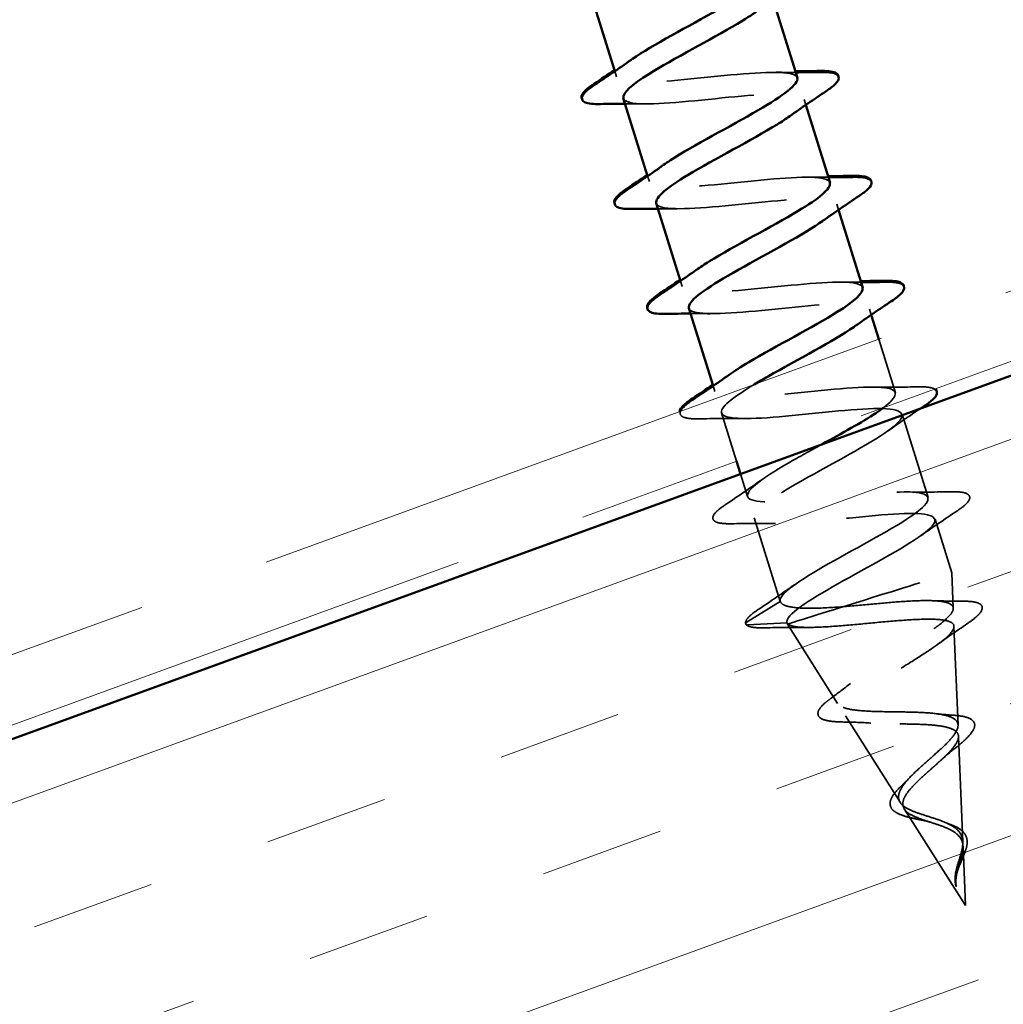
# Model space of a CAD drawing. Units: inches. Extents: x 0.9 to 50.1, y 0.6 to 32.1.
# Drawn here: x 17.4 to 18.2, y 20.6 to 21.3 of the extents above; entities that cross this region are included whole.
import ezdxf

# ---------------------------------------------------------------- set-up
doc = ezdxf.new("R2010")
doc.units = ezdxf.units.IN
doc.header["$LTSCALE"] = 3
doc.header["$MEASUREMENT"] = 0
doc.linetypes.add('DASHED', pattern=[0.2067, 0.1654, -0.0413])
doc.linetypes.add('DOUBLE_DASH_CHAIN', pattern=[1.2403, 0.6614, -0.0827, 0.1654, -0.0827, 0.1654, -0.0827])
for name, color, linetype, lineweight in [('Hatch (ANSI)', 7, 'Continuous', 18), ('Hidden (ANSI)', 7, 'DASHED', 35), ('Visible (ANSI)', 7, 'Continuous', 50)]:
    doc.layers.add(name, color=color, linetype=linetype, lineweight=lineweight)

msp = doc.modelspace()

# ---------------------------------------------------------------- hatches: boundary and pattern name
at = {"layer": 'Hatch (ANSI)', "true_color": 0x804000}
h = msp.add_hatch(dxfattribs=at)
h.set_pattern_fill('INSUL', color=36, scale=0.75, angle=20, style=0)
h.paths.add_polyline_path([(3.908049, 15.305068), (18.913344, 20.766548), (18.742334, 21.236394), (3.908049, 15.837156)])

# ---------------------------------------------------------------- linework, layer by layer
at = {"layer": 'Hidden (ANSI)', "ltscale": 0.002685}
for p, q in [((17.877358, 21.260276), (17.878665, 21.256089)), ((17.902079, 21.181043), (17.903386, 21.176856)), ((17.9268, 21.10181), (17.928107, 21.097623)), ((17.951521, 21.022577), (17.952828, 21.01839))]:
    msp.add_line(p, q, dxfattribs=at)
at = {"layer": 'Hidden (ANSI)', "ltscale": 0.002686}
for p, q in [((18.020188, 21.238964), (18.021495, 21.234776)), ((18.044909, 21.159731), (18.046216, 21.155543)), ((18.06963, 21.080498), (18.070937, 21.07631))]:
    msp.add_line(p, q, dxfattribs=at)
at = {"layer": 'Hidden (ANSI)', "ltscale": 0.026814}
msp.add_line((18.076662, 21.057961), (18.089288, 21.017494), dxfattribs=at)
at = {"layer": 'Hidden (ANSI)', "ltscale": 0.024172}
msp.add_line((17.957891, 21.002162), (17.969278, 20.965667), dxfattribs=at)
at = {"layer": 'Hidden (ANSI)', "ltscale": 0.041803}
for p, q in [((18.094352, 21.001265), (18.114009, 20.938261)), ((17.982612, 20.922929), (18.00227, 20.859924))]:
    msp.add_line(p, q, dxfattribs=at)
at = {"layer": 'Hidden (ANSI)', "ltscale": 0.011175}
msp.add_line((17.972259, 20.95611), (17.977549, 20.939157), dxfattribs=at)
at = {"layer": 'Hidden (ANSI)', "ltscale": 0.026883}
msp.add_line((18.119073, 20.922032), (18.131731, 20.881461), dxfattribs=at)
at = {"layer": 'Hidden (ANSI)', "ltscale": 0.016872}
msp.add_line((18.132828, 20.854752), (18.131731, 20.881461), dxfattribs=at)
at = {"layer": 'Hidden (ANSI)', "ltscale": 0.019076}
for p, q in [((18.00227, 20.859924), (17.976591, 20.844023)), ((17.977168, 20.842174), (18.007333, 20.843696))]:
    msp.add_line(p, q, dxfattribs=at)
at = {"layer": 'Hidden (ANSI)', "ltscale": 0.000534899}
msp.add_line((18.007333, 20.843696), (18.007631, 20.842741), dxfattribs=at)
at = {"layer": 'Hidden (ANSI)', "ltscale": 0.044911}
msp.add_line((18.045517, 20.782819), (18.007631, 20.842741), dxfattribs=at)
at = {"layer": 'Hidden (ANSI)', "ltscale": 0.047259}
msp.add_line((18.136454, 20.7665), (18.133392, 20.84103), dxfattribs=at)
at = {"layer": 'Hidden (ANSI)', "ltscale": 0.048902}
msp.add_line((18.09272, 20.708163), (18.051474, 20.773398), dxfattribs=at)
at = {"layer": 'Hidden (ANSI)', "ltscale": 0.050544}
msp.add_line((18.14008, 20.678248), (18.136806, 20.757947), dxfattribs=at)
at = {"layer": 'Hidden (ANSI)', "ltscale": 0.054723}
msp.add_line((18.142057, 20.63013), (18.095912, 20.703114), dxfattribs=at)
at = {"layer": 'Hidden (ANSI)', "ltscale": 0.028326}
msp.add_line((18.142057, 20.63013), (18.140219, 20.674864), dxfattribs=at)
at = {"layer": 'Hidden (ANSI)', "ltscale": 0.001575}
msp.add_arc((17.977118, 20.843173), 0.001, 121.767878, 272.888393, dxfattribs=at)
at = {"layer": 'Hidden (ANSI)', "ltscale": 0.211489}
msp.add_ellipse((18.069681, 20.862101), major_axis=(0.06205, 0.01936), ratio=0.0000193, start_param=3.0575882, end_param=8.18473, dxfattribs=at)
at = {"layer": 'Hidden (ANSI)', "ltscale": 0.159863}
msp.add_open_spline([(18.015072, 21.255176), (18.014923, 21.255762), (18.014571, 21.256284), (18.014004, 21.256739), (18.008894, 21.260843), (17.986579, 21.259579), (17.959911, 21.256957), (17.933243, 21.254334), (17.904029, 21.250917), (17.889404, 21.252051), (17.875173, 21.253156), (17.875646, 21.258848), (17.889381, 21.268677)], degree=3, knots=[-18.8495559, -18.8495559, -18.8495559, -18.8495559, -18.7125201, -18.7125201, -18.7125201, -17.4772431, -17.4772431, -17.4772431, -16.2419662, -16.2419662, -16.2419662, -15.0398705, -15.0398705, -15.0398705, -15.0398705], dxfattribs=at)
at = {"layer": 'Hidden (ANSI)', "ltscale": 0.009356}
for points in [[(17.999151, 21.259456), (18.004009, 21.259385), (18.008904, 21.259365), (18.013818, 21.259381)], [(18.023872, 21.180223), (18.028731, 21.180152), (18.033625, 21.180132), (18.038539, 21.180148)], [(18.048593, 21.10099), (18.053452, 21.100919), (18.058346, 21.100899), (18.06326, 21.100915)]]:
    msp.add_open_spline(points, degree=3, dxfattribs=at)
at = {"layer": 'Hidden (ANSI)', "ltscale": 0.159865}
msp.add_open_spline([(17.883965, 21.239935), (17.88433, 21.238432), (17.885932, 21.237314), (17.888883, 21.236618), (17.899279, 21.234164), (17.925789, 21.236738), (17.952955, 21.239516), (17.980122, 21.242294), (18.006103, 21.244702), (18.01577, 21.24202), (18.023507, 21.239873), (18.020422, 21.23435), (18.009333, 21.22633)], degree=3, knots=[15.7079633, 15.7079633, 15.7079633, 15.7079633, 16.0586003, 16.0586003, 16.0586003, 17.2938772, 17.2938772, 17.2938772, 18.5291542, 18.5291542, 18.5291542, 19.5177664, 19.5177664, 19.5177664, 19.5177664], dxfattribs=at)
at = {"layer": 'Hidden (ANSI)', "ltscale": 0.009353}
for points in [[(17.899697, 21.235599), (17.89484, 21.23567), (17.889947, 21.23569), (17.885034, 21.235674)], [(17.924418, 21.156366), (17.919561, 21.156437), (17.914668, 21.156457), (17.909755, 21.156441)], [(17.949139, 21.077133), (17.944282, 21.077204), (17.939389, 21.077224), (17.934476, 21.077208)]]:
    msp.add_open_spline(points, degree=3, dxfattribs=at)
at = {"layer": 'Hidden (ANSI)', "ltscale": 0.159858}
msp.add_open_spline([(18.039706, 21.175916), (18.039456, 21.176963), (18.038589, 21.177817), (18.037051, 21.178462), (18.029263, 21.18173), (18.00472, 21.179771), (17.977657, 21.177026), (17.950595, 21.17428), (17.922849, 21.171321), (17.910643, 21.17321), (17.89982, 21.174885), (17.901816, 21.180559), (17.914154, 21.189461)], degree=3, knots=[-25.1327412, -25.1327412, -25.1327412, -25.1327412, -24.8889048, -24.8889048, -24.8889048, -23.6536278, -23.6536278, -23.6536278, -22.4183509, -22.4183509, -22.4183509, -21.3230558, -21.3230558, -21.3230558, -21.3230558], dxfattribs=at)
at = {"layer": 'Hidden (ANSI)', "ltscale": 0.159862}
msp.add_open_spline([(17.90859, 21.160672), (17.908839, 21.159625), (17.909706, 21.158771), (17.911244, 21.158126), (17.919032, 21.154859), (17.943575, 21.156819), (17.970637, 21.159564), (17.9977, 21.16231), (18.025446, 21.165269), (18.037652, 21.163379), (18.048476, 21.161703), (18.046479, 21.156027), (18.034137, 21.147123)], degree=3, knots=[21.9911486, 21.9911486, 21.9911486, 21.9911486, 22.234985, 22.234985, 22.234985, 23.470262, 23.470262, 23.470262, 24.7055389, 24.7055389, 24.7055389, 25.8009517, 25.8009517, 25.8009517, 25.8009517], dxfattribs=at)
at = {"layer": 'Hidden (ANSI)', "ltscale": 0.15986}
msp.add_open_spline([(18.06433, 21.096653), (18.063965, 21.098156), (18.062363, 21.099274), (18.059412, 21.099971), (18.049016, 21.102425), (18.022506, 21.099852), (17.995339, 21.097074), (17.968172, 21.094296), (17.942192, 21.091887), (17.932525, 21.094569), (17.92479, 21.096714), (17.927872, 21.102235), (17.938958, 21.110253)], degree=3, knots=[-31.4159265, -31.4159265, -31.4159265, -31.4159265, -31.0652895, -31.0652895, -31.0652895, -29.8300126, -29.8300126, -29.8300126, -28.5947356, -28.5947356, -28.5947356, -27.6062411, -27.6062411, -27.6062411, -27.6062411], dxfattribs=at)
at = {"layer": 'Hidden (ANSI)', "ltscale": 0.159868}
msp.add_open_spline([(17.933223, 21.081411), (17.933372, 21.080826), (17.933724, 21.080304), (17.934291, 21.079849), (17.939401, 21.075746), (17.961716, 21.077011), (17.988384, 21.079633), (18.015052, 21.082256), (18.044266, 21.085673), (18.05889, 21.084537), (18.073124, 21.083432), (18.072649, 21.077738), (18.058911, 21.067906)], degree=3, knots=[28.2743339, 28.2743339, 28.2743339, 28.2743339, 28.4113697, 28.4113697, 28.4113697, 29.6466467, 29.6466467, 29.6466467, 30.8819236, 30.8819236, 30.8819236, 32.084137, 32.084137, 32.084137, 32.084137], dxfattribs=at)
at = {"layer": 'Hidden (ANSI)', "ltscale": 0.186045}
msp.add_open_spline([(18.080006, 21.005972), (18.091363, 21.014501), (18.092398, 21.019809), (18.081109, 21.021272), (18.068204, 21.022944), (18.040012, 21.019846), (18.013032, 21.017126), (17.986052, 21.014406), (17.962114, 21.012635), (17.955078, 21.016137), (17.950056, 21.018637), (17.953844, 21.023885), (17.963759, 21.031045)], degree=3, knots=[-38.3223624, -38.3223624, -38.3223624, -38.3223624, -37.2416742, -37.2416742, -37.2416742, -36.0063973, -36.0063973, -36.0063973, -34.7711204, -34.7711204, -34.7711204, -33.8894264, -33.8894264, -33.8894264, -33.8894264], dxfattribs=at)
at = {"layer": 'Hidden (ANSI)', "ltscale": 0.569603}
msp.add_open_spline([(17.982613, 21.023725), (17.966249, 21.013863), (17.956041, 21.005922), (17.958038, 21.00179), (17.960431, 20.996839), (17.980282, 20.997335), (18.00627, 20.999746), (18.032258, 21.002156), (18.062626, 21.005933), (18.07952, 21.005506), (18.096415, 21.005079), (18.098735, 21.000104), (18.086046, 20.990447), (18.073356, 20.980789), (18.04669, 20.966771), (18.023612, 20.953873), (18.000534, 20.940975), (17.982827, 20.929753), (17.982493, 20.923951), (17.982158, 20.918149), (17.999338, 20.917812), (18.024368, 20.919924), (18.049399, 20.922036), (18.080592, 20.926071), (18.099583, 20.926298), (18.118574, 20.926525), (18.12411, 20.922553), (18.113758, 20.913625), (18.103406, 20.904697), (18.078032, 20.891082), (18.054397, 20.87801), (18.030763, 20.864938), (18.010691, 20.852978), (18.007652, 20.846333), (18.007201, 20.845346), (18.007093, 20.844467), (18.007333, 20.843696)], degree=3, knots=[33.5565915, 33.5565915, 33.5565915, 33.5565915, 34.5877545, 34.5877545, 34.5877545, 35.8230314, 35.8230314, 35.8230314, 37.0583084, 37.0583084, 37.0583084, 38.2935853, 38.2935853, 38.2935853, 39.5288622, 39.5288622, 39.5288622, 40.7641392, 40.7641392, 40.7641392, 41.9994161, 41.9994161, 41.9994161, 43.2346931, 43.2346931, 43.2346931, 44.46997, 44.46997, 44.46997, 45.705247, 45.705247, 45.705247, 46.9405239, 46.9405239, 46.9405239, 47.1238898, 47.1238898, 47.1238898, 47.1238898], dxfattribs=at)
at = {"layer": 'Hidden (ANSI)', "ltscale": 0.021225}
for points in [[(18.073314, 21.021757), (18.084268, 21.021598), (18.095405, 21.021694), (18.106541, 21.021886)], [(18.098035, 20.942524), (18.108989, 20.942365), (18.120126, 20.942461), (18.131262, 20.942653)], [(18.135762, 20.928229), (18.126492, 20.922055), (18.117277, 20.915802), (18.108357, 20.909441)]]:
    msp.add_open_spline(points, degree=3, dxfattribs=at)
at = {"layer": 'Hidden (ANSI)', "ltscale": 0.022976}
msp.add_open_spline([(18.106541, 21.021886), (18.11182, 21.021977), (18.115656, 21.021646), (18.11836, 21.020489), (18.118672, 21.020327), (18.118955, 21.020145)], degree=3, knots=[0, 0, 0, 0, 0.080681666, 0.080681666, 0.091974172, 0.091974172, 0.091974172, 0.091974172], dxfattribs=at)
at = {"layer": 'Hidden (ANSI)', "ltscale": 0.019102}
msp.add_open_spline([(18.108274, 21.005616), (18.099939, 21.000042), (18.091668, 20.994401), (18.083636, 20.988674)], degree=3, dxfattribs=at)
at = {"layer": 'Hidden (ANSI)', "ltscale": 0.036668}
msp.add_open_spline([(17.940632, 20.997771), (17.935354, 20.99768), (17.931519, 20.998011), (17.927952, 20.999538), (17.927027, 21.000306), (17.926511, 21.002049), (17.926552, 21.002724), (17.926786, 21.00341)], degree=3, knots=[0, 0, 0, 0, 0.08068245, 0.08068245, 0.12137912, 0.12137912, 0.14665173, 0.14665173, 0.14665173, 0.14665173], dxfattribs=at)
at = {"layer": 'Hidden (ANSI)', "ltscale": 0.021226}
for points in [[(17.97386, 20.9979), (17.962905, 20.998059), (17.951768, 20.997963), (17.940632, 20.997771)], [(17.960855, 20.932955), (17.970125, 20.93913), (17.97934, 20.945383), (17.988261, 20.951744)], [(17.998581, 20.918667), (17.987626, 20.918826), (17.976489, 20.91873), (17.965353, 20.918538)], [(17.985576, 20.853722), (17.994846, 20.859897), (18.004061, 20.86615), (18.012982, 20.872511)]]:
    msp.add_open_spline(points, degree=3, dxfattribs=at)
at = {"layer": 'Hidden (ANSI)', "ltscale": 0.32985}
msp.add_open_spline([(18.00227, 20.859924), (18.00065, 20.865116), (18.016524, 20.875767), (18.039029, 20.888486), (18.061534, 20.901205), (18.088929, 20.915451), (18.103196, 20.9256), (18.117462, 20.93575), (18.117454, 20.941446), (18.102171, 20.942376), (18.086888, 20.943305), (18.057314, 20.939777), (18.03081, 20.937205), (18.004306, 20.934633), (17.982666, 20.933579), (17.978322, 20.937921), (17.973979, 20.942263), (17.987129, 20.952063), (18.008599, 20.96446), (18.016362, 20.968942), (18.024994, 20.973695), (18.033624, 20.978447)], degree=3, knots=[-47.1238898, -47.1238898, -47.1238898, -47.1238898, -45.8886129, -45.8886129, -45.8886129, -44.6533359, -44.6533359, -44.6533359, -43.418059, -43.418059, -43.418059, -42.182782, -42.182782, -42.182782, -40.9475051, -40.9475051, -40.9475051, -39.7122281, -39.7122281, -39.7122281, -39.2656273, -39.2656273, -39.2656273, -39.2656273], dxfattribs=at)
at = {"layer": 'Hidden (ANSI)', "ltscale": 0.060542}
msp.add_open_spline([(18.131262, 20.942653), (18.136541, 20.942744), (18.140377, 20.942413), (18.143946, 20.940886), (18.144872, 20.940119), (18.145714, 20.937281), (18.144577, 20.935468), (18.140985, 20.931939), (18.138689, 20.930179), (18.135762, 20.928229)], degree=3, knots=[0, 0, 0, 0, 0.08068167, 0.08068167, 0.12137695, 0.12137695, 0.18813111, 0.18813111, 0.24188135, 0.24188135, 0.24188135, 0.24188135], dxfattribs=at)
at = {"layer": 'Hidden (ANSI)', "ltscale": 0.060526}
msp.add_open_spline([(17.965353, 20.918538), (17.960075, 20.918447), (17.95624, 20.918778), (17.952673, 20.920305), (17.951748, 20.921073), (17.950908, 20.923911), (17.952046, 20.925722), (17.955636, 20.929249), (17.95793, 20.931007), (17.960855, 20.932955)], degree=3, knots=[0, 0, 0, 0, 0.08068245, 0.08068245, 0.12137912, 0.12137912, 0.18809774, 0.18809774, 0.24181807, 0.24181807, 0.24181807, 0.24181807], dxfattribs=at)
at = {"layer": 'Hidden (ANSI)', "ltscale": 0.052335}
msp.add_open_spline([(18.04953, 20.855815), (18.041122, 20.855221), (18.033336, 20.854801), (18.019839, 20.854648), (18.014263, 20.854917), (18.007868, 20.856072), (18.006056, 20.856624), (18.003413, 20.858042), (18.002589, 20.858903), (18.00227, 20.859924)], degree=3, knots=[0, 0, 0, 0, 0.06772236, 0.06772236, 0.13544473, 0.13544473, 0.17287087, 0.17287087, 0.21029702, 0.21029702, 0.21029702, 0.21029702], dxfattribs=at)
at = {"layer": 'Hidden (ANSI)', "ltscale": 0.336105}
msp.add_open_spline([(18.09272, 20.708163), (18.091597, 20.709938), (18.091279, 20.711886), (18.092168, 20.71629), (18.093416, 20.718704), (18.097252, 20.723984), (18.099833, 20.726795), (18.105871, 20.732725), (18.109277, 20.735777), (18.116299, 20.741983), (18.119831, 20.745061), (18.126359, 20.751085), (18.129254, 20.753952), (18.133813, 20.759338), (18.135381, 20.76178), (18.136774, 20.766158), (18.136527, 20.768024), (18.134065, 20.771181), (18.131818, 20.772415), (18.125469, 20.774342), (18.121385, 20.774996), (18.111809, 20.775902), (18.106388, 20.776132), (18.094857, 20.776414), (18.088861, 20.776459), (18.077061, 20.776646), (18.071397, 20.776789), (18.061154, 20.777451), (18.056721, 20.777974), (18.049694, 20.779629), (18.047229, 20.780761), (18.044615, 20.783785), (18.044557, 20.785664), (18.046868, 20.790217), (18.049273, 20.792861), (18.056213, 20.79885), (18.060724, 20.802148), (18.071207, 20.809237), (18.077098, 20.812962), (18.089391, 20.82061), (18.095671, 20.824454), (18.107658, 20.832), (18.113223, 20.835618), (18.122739, 20.842389), (18.12655, 20.845458), (18.131736, 20.850872), (18.132999, 20.853144), (18.132623, 20.856819), (18.130924, 20.858164), (18.124608, 20.859982), (18.119997, 20.860417), (18.108318, 20.860557), (18.101322, 20.860246), (18.086769, 20.859239), (18.079475, 20.858598), (18.064462, 20.857208), (18.056856, 20.856469), (18.04953, 20.855815)], degree=3, knots=[0, 0, 0, 0, 0.0315308, 0.0315308, 0.0641805, 0.0641805, 0.0979786, 0.0979786, 0.1329491, 0.1329491, 0.1691118, 0.1691118, 0.2064833, 0.2064833, 0.2450775, 0.2450775, 0.2849064, 0.2849064, 0.3259802, 0.3259802, 0.3683075, 0.3683075, 0.4118959, 0.4118959, 0.4567522, 0.4567522, 0.5028821, 0.5028821, 0.5502906, 0.5502906, 0.5989824, 0.5989824, 0.6489613, 0.6489613, 0.7002309, 0.7002309, 0.7527945, 0.7527945, 0.8066547, 0.8066547, 0.8618141, 0.8618141, 0.918275, 0.918275, 0.9760395, 0.9760395, 1.0351092, 1.0351092, 1.095486, 1.095486, 1.1571712, 1.1571712, 1.2201662, 1.2201662, 1.2761521, 1.2761521, 1.3331843, 1.3331843, 1.3331843, 1.3331843], dxfattribs=at)
at = {"layer": 'Hidden (ANSI)', "ltscale": 0.015161}
msp.add_open_spline([(18.116916, 20.860424), (18.124629, 20.860152), (18.132505, 20.860055), (18.14041, 20.860046)], degree=3, dxfattribs=at)
at = {"layer": 'Hidden (ANSI)', "ltscale": 0.058829}
msp.add_open_spline([(18.14041, 20.860046), (18.145387, 20.86004), (18.149161, 20.859651), (18.152837, 20.858185), (18.153794, 20.857524), (18.155275, 20.8549), (18.154499, 20.852824), (18.151918, 20.849782), (18.150857, 20.848756), (18.14784, 20.846198), (18.145687, 20.844602), (18.14316, 20.842889)], degree=3, knots=[0, 0, 0, 0, 0.07010844, 0.07010844, 0.10494206, 0.10494206, 0.16721817, 0.16721817, 0.19625235, 0.19625235, 0.23503785, 0.23503785, 0.23503785, 0.23503785], dxfattribs=at)
at = {"layer": 'Hidden (ANSI)', "ltscale": 0.030212}
msp.add_open_spline([(17.976163, 20.842875), (17.97573, 20.844263), (17.976389, 20.845729), (17.979171, 20.849095), (17.981864, 20.851249), (17.985576, 20.853722)], degree=3, knots=[0, 0, 0, 0, 0.05277021, 0.05277021, 0.12094265, 0.12094265, 0.12094265, 0.12094265], dxfattribs=at)
at = {"layer": 'Hidden (ANSI)', "ltscale": 0.027913}
msp.add_open_spline([(17.990614, 20.83992), (17.985286, 20.839804), (17.981338, 20.840094), (17.977756, 20.841345), (17.976903, 20.841832), (17.976333, 20.842553)], degree=3, knots=[0, 0, 0, 0, 0.07841957, 0.07841957, 0.11172906, 0.11172906, 0.11172906, 0.11172906], dxfattribs=at)
at = {"layer": 'Hidden (ANSI)', "ltscale": 0.003424}
msp.add_open_spline([(18.007333, 20.843696), (18.007432, 20.843378), (18.007605, 20.843082), (18.00785, 20.84281)], degree=3, dxfattribs=at)
at = {"layer": 'Hidden (ANSI)', "ltscale": 0.362688}
msp.add_open_spline([(18.00785, 20.84281), (18.009457, 20.841556), (18.012644, 20.840796), (18.021845, 20.840121), (18.027714, 20.840196), (18.041379, 20.840911), (18.049, 20.841532), (18.065007, 20.842975), (18.073216, 20.843778), (18.089165, 20.8452), (18.096751, 20.845807), (18.110344, 20.846491), (18.116243, 20.84657), (18.12564, 20.845941), (18.129092, 20.845255), (18.133183, 20.842967), (18.133838, 20.841407), (18.132383, 20.837385), (18.130346, 20.834983), (18.123981, 20.829425), (18.119769, 20.826343), (18.109872, 20.819679), (18.104322, 20.816177), (18.092764, 20.80899), (18.086886, 20.805383), (18.075713, 20.798312), (18.070523, 20.794917), (18.06163, 20.788552), (18.057986, 20.785637), (18.052815, 20.780427), (18.051291, 20.778171), (18.050625, 20.774359), (18.05143, 20.772827), (18.055293, 20.770422), (18.058253, 20.769558), (18.065943, 20.768339), (18.070545, 20.767983), (18.080778, 20.767549), (18.086272, 20.767468), (18.097421, 20.76731), (18.10295, 20.767235), (18.113323, 20.766825), (18.118073, 20.766501), (18.126199, 20.765379), (18.129526, 20.764605), (18.134389, 20.762451), (18.135922, 20.761112), (18.137105, 20.757796), (18.136797, 20.755875), (18.134529, 20.751466), (18.132645, 20.749045), (18.127727, 20.743791), (18.124787, 20.741032), (18.118431, 20.735309), (18.115107, 20.732419), (18.108703, 20.726657), (18.105693, 20.723854), (18.100554, 20.71846), (18.09846, 20.715929), (18.095764, 20.711491), (18.09501, 20.709589), (18.09465, 20.706108), (18.095003, 20.704551), (18.095912, 20.703114)], degree=3, knots=[0, 0, 0, 0, 0.0662455, 0.0662455, 0.1312266, 0.1312266, 0.1949439, 0.1949439, 0.2573984, 0.2573984, 0.3185909, 0.3185909, 0.3785225, 0.3785225, 0.4371941, 0.4371941, 0.4946071, 0.4946071, 0.5507627, 0.5507627, 0.6056626, 0.6056626, 0.6593082, 0.6593082, 0.7117016, 0.7117016, 0.7628447, 0.7628447, 0.8127399, 0.8127399, 0.8613896, 0.8613896, 0.9087967, 0.9087967, 0.9549645, 0.9549645, 0.9998965, 0.9998965, 1.0435967, 1.0435967, 1.0860698, 1.0860698, 1.1273208, 1.1273208, 1.1673558, 1.1673558, 1.2061815, 1.2061815, 1.2438056, 1.2438056, 1.2802371, 1.2802371, 1.3154864, 1.3154864, 1.3495657, 1.3495657, 1.3824892, 1.3824892, 1.4142741, 1.4142741, 1.4412543, 1.4412543, 1.4671582, 1.4671582, 1.4671582, 1.4671582], dxfattribs=at)
at = {"layer": 'Hidden (ANSI)', "ltscale": 0.017186}
msp.add_open_spline([(18.14316, 20.842889), (18.135711, 20.837841), (18.128324, 20.832718), (18.121248, 20.827515)], degree=3, dxfattribs=at)
at = {"layer": 'Hidden (ANSI)', "ltscale": 0.020721}
msp.add_open_spline([(18.023148, 20.840244), (18.012395, 20.840314), (18.001502, 20.840158), (17.990614, 20.83992)], degree=3, dxfattribs=at)
at = {"layer": 'Hidden (ANSI)', "ltscale": 0.01206}
msp.add_open_spline([(18.040619, 20.786837), (18.045635, 20.790486), (18.050553, 20.794182), (18.055215, 20.797902)], degree=3, dxfattribs=at)
at = {"layer": 'Hidden (ANSI)', "ltscale": 0.056244}
msp.add_open_spline([(18.050119, 20.768795), (18.045359, 20.768861), (18.041327, 20.769152), (18.035153, 20.770321), (18.032911, 20.771176), (18.030316, 20.774094), (18.030395, 20.776263), (18.032606, 20.779984), (18.034341, 20.7818), (18.037857, 20.784764), (18.039169, 20.785781), (18.040619, 20.786837)], degree=3, knots=[0, 0, 0, 0, 0.05145547, 0.05145547, 0.10330946, 0.10330946, 0.157156, 0.157156, 0.2024027, 0.2024027, 0.22456662, 0.22456662, 0.22456662, 0.22456662], dxfattribs=at)
at = {"layer": 'Hidden (ANSI)', "ltscale": 0.008884}
msp.add_open_spline([(18.119855, 20.775095), (18.123979, 20.774581), (18.128307, 20.774204), (18.132718, 20.773917)], degree=3, dxfattribs=at)
at = {"layer": 'Hidden (ANSI)', "ltscale": 0.013451}
msp.add_open_spline([(18.070631, 20.76804), (18.064001, 20.768493), (18.05708, 20.7687), (18.050119, 20.768795)], degree=3, dxfattribs=at)
at = {"layer": 'Hidden (ANSI)', "ltscale": 0.052079}
msp.add_open_spline([(18.132718, 20.773917), (18.136909, 20.773644), (18.140461, 20.773124), (18.145782, 20.771425), (18.147727, 20.770204), (18.149368, 20.766829), (18.149115, 20.764893), (18.147139, 20.761087), (18.145537, 20.759103), (18.14109, 20.754648), (18.13811, 20.752101), (18.134694, 20.749411)], degree=3, knots=[0, 0, 0, 0, 0.04533732, 0.04533732, 0.09003093, 0.09003093, 0.13096774, 0.13096774, 0.16820035, 0.16820035, 0.20781339, 0.20781339, 0.20781339, 0.20781339], dxfattribs=at)
at = {"layer": 'Hidden (ANSI)', "ltscale": 0.0094}
msp.add_open_spline([(18.134694, 20.749411), (18.131013, 20.746513), (18.127479, 20.743573), (18.124326, 20.74065)], degree=3, dxfattribs=at)
at = {"layer": 'Hidden (ANSI)', "ltscale": 0.005689}
msp.add_open_spline([(18.093866, 20.720656), (18.095774, 20.722438), (18.097569, 20.724224), (18.099189, 20.72599)], degree=3, dxfattribs=at)
at = {"layer": 'Hidden (ANSI)', "ltscale": 0.023438}
msp.add_open_spline([(18.086605, 20.703066), (18.085526, 20.70443), (18.085027, 20.706062), (18.085307, 20.709391), (18.085978, 20.71109), (18.088287, 20.714833), (18.090089, 20.716951), (18.092795, 20.719641), (18.09332, 20.720146), (18.093866, 20.720656)], degree=3, knots=[0, 0, 0, 0, 0.028756137, 0.028756137, 0.055771786, 0.055771786, 0.086752092, 0.086752092, 0.093829738, 0.093829738, 0.093829738, 0.093829738], dxfattribs=at)
at = {"layer": 'Hidden (ANSI)', "ltscale": 0.059737}
msp.add_open_spline([(18.135608, 20.658975), (18.136473, 20.66219), (18.137547, 20.665276), (18.139312, 20.671304), (18.13995, 20.674066), (18.140196, 20.679258), (18.13979, 20.681557), (18.137697, 20.685758), (18.136031, 20.687562), (18.131538, 20.69082), (18.128769, 20.692203), (18.122488, 20.694755), (18.119066, 20.695874), (18.112083, 20.698093), (18.108633, 20.699156), (18.10248, 20.701386), (18.099833, 20.702518), (18.095412, 20.705107), (18.093743, 20.706544), (18.09272, 20.708163)], degree=3, knots=[0, 0, 0, 0, 0.02542118, 0.02542118, 0.05061597, 0.05061597, 0.07599611, 0.07599611, 0.10184452, 0.10184452, 0.12835573, 0.12835573, 0.15566688, 0.15566688, 0.18387744, 0.18387744, 0.21097071, 0.21097071, 0.23938117, 0.23938117, 0.23938117, 0.23938117], dxfattribs=at)
at = {"layer": 'Hidden (ANSI)', "ltscale": 0.021588}
msp.add_open_spline([(18.109386, 20.694678), (18.106196, 20.6953), (18.10311, 20.695931), (18.097564, 20.697298), (18.095045, 20.698051), (18.090697, 20.699804), (18.088871, 20.700837), (18.087205, 20.702369), (18.086886, 20.70271), (18.086605, 20.703066)], degree=3, knots=[0, 0, 0, 0, 0.02554545, 0.02554545, 0.051370064, 0.051370064, 0.078968883, 0.078968883, 0.086459921, 0.086459921, 0.086459921, 0.086459921], dxfattribs=at)
at = {"layer": 'Hidden (ANSI)', "ltscale": 0.055938}
msp.add_open_spline([(18.095912, 20.703114), (18.09692, 20.70152), (18.098589, 20.700111), (18.10305, 20.697564), (18.105742, 20.69645), (18.111736, 20.694323), (18.114931, 20.693336), (18.12133, 20.691263), (18.124436, 20.690212), (18.130093, 20.68782), (18.13257, 20.686527), (18.136569, 20.683508), (18.138049, 20.681848), (18.139919, 20.678026), (18.1403, 20.67595), (18.140147, 20.671317), (18.139634, 20.668869), (18.138469, 20.664674), (18.137976, 20.663097), (18.136997, 20.659916), (18.136521, 20.658344), (18.136105, 20.656751)], degree=3, knots=[0, 0, 0, 0, 0.02818547, 0.02818547, 0.05535616, 0.05535616, 0.08155578, 0.08155578, 0.10684016, 0.10684016, 0.13128192, 0.13128192, 0.1549776, 0.1549776, 0.17805851, 0.17805851, 0.20070773, 0.20070773, 0.21389493, 0.21389493, 0.22660204, 0.22660204, 0.22660204, 0.22660204], dxfattribs=at)
at = {"layer": 'Hidden (ANSI)', "ltscale": 0.00499}
msp.add_open_spline([(18.115382, 20.693182), (18.113551, 20.693768), (18.111525, 20.694261), (18.109386, 20.694678)], degree=3, dxfattribs=at)
at = {"layer": 'Hidden (ANSI)', "ltscale": 0.002603}
msp.add_open_spline([(18.127765, 20.692566), (18.128601, 20.692189), (18.129493, 20.691837), (18.13043, 20.691508)], degree=3, dxfattribs=at)
at = {"layer": 'Hidden (ANSI)', "ltscale": 0.033284}
msp.add_open_spline([(18.13043, 20.691508), (18.133121, 20.690563), (18.135572, 20.68945), (18.139478, 20.686846), (18.14102, 20.685325), (18.142886, 20.682062), (18.143339, 20.680326), (18.143411, 20.676684), (18.143072, 20.674738), (18.141854, 20.670627), (18.140962, 20.668408), (18.139067, 20.663974), (18.138053, 20.661709), (18.136882, 20.658679), (18.136599, 20.657905), (18.136341, 20.657134)], degree=3, knots=[0, 0, 0, 0, 0.0242553, 0.0242553, 0.04753137, 0.04753137, 0.06844921, 0.06844921, 0.08838017, 0.08838017, 0.10816826, 0.10816826, 0.12666506, 0.12666506, 0.13296046, 0.13296046, 0.13296046, 0.13296046], dxfattribs=at)
at = {"layer": 'Hidden (ANSI)', "ltscale": 0.002329}
msp.add_open_spline([(18.134748, 20.655286), (18.13486, 20.655875), (18.134986, 20.656464), (18.135273, 20.657695), (18.135435, 20.658335), (18.135608, 20.658975)], degree=3, knots=[0, 0, 0, 0, 0.0046577974, 0.0046577974, 0.0097216205, 0.0097216205, 0.0097216205, 0.0097216205], dxfattribs=at)
at = {"layer": 'Hidden (ANSI)', "ltscale": 0.005275}
msp.add_open_spline([(18.136105, 20.656751), (18.135806, 20.655605), (18.135543, 20.654463), (18.135045, 20.651733), (18.134868, 20.650176), (18.134843, 20.648623)], degree=3, knots=[0, 0, 0, 0, 0.009046419, 0.009046419, 0.021574315, 0.021574315, 0.021574315, 0.021574315], dxfattribs=at)
at = {"layer": 'Hidden (ANSI)', "ltscale": 0.001547}
msp.add_open_spline([(18.136341, 20.657134), (18.136071, 20.656327), (18.135828, 20.655518), (18.135624, 20.654719)], degree=3, dxfattribs=at)
at = {"layer": 'Hidden (ANSI)', "ltscale": 0.004109}
msp.add_open_spline([(18.134258, 20.648968), (18.134156, 20.651), (18.134331, 20.653096), (18.134748, 20.655286)], degree=3, dxfattribs=at)
at = {"layer": 'Hidden (ANSI)', "ltscale": 0.001877}
msp.add_open_spline([(18.134605, 20.646076), (18.134422, 20.647013), (18.134308, 20.647981), (18.134258, 20.648968)], degree=3, dxfattribs=at)
at = {"layer": 'Hidden (ANSI)', "ltscale": 0.003662}
msp.add_open_spline([(18.134843, 20.648623), (18.134814, 20.646892), (18.134957, 20.645593), (18.135012, 20.644922), (18.13502, 20.644807), (18.135021, 20.644703), (18.135021, 20.644676), (18.135017, 20.644644), (18.135014, 20.644634), (18.13501, 20.644627), (18.135009, 20.644625), (18.135007, 20.644624), (18.135006, 20.644623), (18.135004, 20.644623), (18.135003, 20.644623), (18.135001, 20.644623), (18.134999, 20.644624), (18.134997, 20.644625), (18.134995, 20.644627), (18.134991, 20.644631), (18.134987, 20.644635), (18.134976, 20.644653), (18.134967, 20.644672), (18.134913, 20.644797), (18.134855, 20.645004), (18.134759, 20.645354), (18.13468, 20.645693), (18.134605, 20.646076)], degree=3, knots=[0, 0, 0, 0, 0.01397013, 0.01397013, 0.01635801, 0.01635801, 0.017126363, 0.017126363, 0.017599783, 0.017599783, 0.017735976, 0.017735976, 0.017818094, 0.017818094, 0.017885842, 0.017885842, 0.017958913, 0.017958913, 0.018076284, 0.018076284, 0.018337029, 0.018337029, 0.01916095, 0.01916095, 0.024399217, 0.024399217, 0.042627225, 0.042627225, 0.042627225, 0.042627225], dxfattribs=at)
at = {"layer": 'Hidden (ANSI)', "ltscale": 0.000440934}
msp.add_open_spline([(18.135624, 20.654719), (18.135587, 20.654574), (18.135553, 20.65443), (18.135523, 20.654287)], degree=3, dxfattribs=at)
at = {"layer": 'Visible (ANSI)'}
for p, q in [((17.859007, 21.319094), (17.877358, 21.260276)), ((17.996774, 21.314009), (18.015125, 21.255193)), ((17.883728, 21.239861), (17.902079, 21.181043)), ((18.021495, 21.234776), (18.039846, 21.17596)), ((17.908449, 21.160628), (17.9268, 21.10181)), ((18.046216, 21.155543), (18.064567, 21.096727)), ((17.93317, 21.081395), (17.951521, 21.022577)), ((18.070937, 21.07631), (18.076662, 21.057961)), ((17.969278, 20.965667), (17.972259, 20.95611))]:
    msp.add_line(p, q, dxfattribs=at)
at = {"layer": 'Visible (ANSI)', "color": 30, "linetype": 'DOUBLE_DASH_CHAIN', "lineweight": 18, "ltscale": 0.24922, "true_color": 0xff8000}
msp.add_line((3.908049, 15.901007), (18.721812, 21.292776), dxfattribs=at)
at = {"layer": 'Visible (ANSI)', "color": 30, "linetype": 'DOUBLE_DASH_CHAIN', "lineweight": 18, "ltscale": 0.249508, "true_color": 0xff8000}
msp.add_line((18.738913, 21.245791), (3.908049, 15.847798), dxfattribs=at)
at = {"layer": 'Visible (ANSI)', "color": 36, "true_color": 0x804000}
msp.add_line((18.742334, 21.236394), (3.908049, 15.837156), dxfattribs=at)
at = {"layer": 'Visible (ANSI)'}
for points, knots in [([(17.889381, 21.268677), (17.88976, 21.268948), (17.890149, 21.269223), (17.890548, 21.269501), (17.905413, 21.279836), (17.933049, 21.294156), (17.955288, 21.306793), (17.976983, 21.31912), (17.991905, 21.329335), (17.990401, 21.334425)], [-15.0398705, -15.0398705, -15.0398705, -15.0398705, -15.0066892, -15.0066892, -15.0066892, -13.7714123, -13.7714123, -13.7714123, -12.5663706, -12.5663706, -12.5663706, -12.5663706]), ([(17.984532, 21.305538), (17.980557, 21.302667), (17.975596, 21.299489), (17.969824, 21.296057), (17.94965, 21.284065), (17.921132, 21.269469), (17.902985, 21.25811), (17.889989, 21.249975), (17.883043, 21.243727), (17.883965, 21.239935)], [13.2345811, 13.2345811, 13.2345811, 13.2345811, 13.5880464, 13.5880464, 13.5880464, 14.8233233, 14.8233233, 14.8233233, 15.7079633, 15.7079633, 15.7079633, 15.7079633]), ([(18.032101, 21.26047), (18.037381, 21.260561), (18.041217, 21.26023), (18.044786, 21.258703), (18.045711, 21.257936), (18.046072, 21.25672), (18.046104, 21.256578), (18.046125, 21.256436)], [0, 0, 0, 0, 0.08068167, 0.08068167, 0.12137695, 0.12137695, 0.12672712, 0.12672712, 0.12672712, 0.12672712]), ([(18.032193, 21.260175), (18.037473, 21.260266), (18.041309, 21.259935), (18.044878, 21.258408), (18.045803, 21.257641), (18.046149, 21.256477), (18.046171, 21.256387), (18.046189, 21.256298)], [0, 0, 0, 0, 0.08068167, 0.08068167, 0.12137695, 0.12137695, 0.12475839, 0.12475839, 0.12475839, 0.12475839]), ([(18.032378, 21.259585), (18.037657, 21.259676), (18.041493, 21.259345), (18.045062, 21.257818), (18.045987, 21.257051), (18.04683, 21.254213), (18.045692, 21.2524), (18.042101, 21.248871), (18.039805, 21.247111), (18.036878, 21.245161)], [0, 0, 0, 0, 0.08068167, 0.08068167, 0.12137695, 0.12137695, 0.18813111, 0.18813111, 0.24188135, 0.24188135, 0.24188135, 0.24188135]), ([(17.852452, 21.239502), (17.852378, 21.23965), (17.852317, 21.239804), (17.851748, 21.241728), (17.852886, 21.243539), (17.856476, 21.247066), (17.858769, 21.248823), (17.861695, 21.250772)], [0.11528429, 0.11528429, 0.11528429, 0.11528429, 0.12137912, 0.12137912, 0.18809774, 0.18809774, 0.24181807, 0.24181807, 0.24181807, 0.24181807]), ([(17.85248, 21.239346), (17.852434, 21.239451), (17.852395, 21.239559), (17.85184, 21.241433), (17.852978, 21.243244), (17.856568, 21.246771), (17.858861, 21.248529), (17.861787, 21.250477)], [0.1171638, 0.1171638, 0.1171638, 0.1171638, 0.12137912, 0.12137912, 0.18809774, 0.18809774, 0.24181807, 0.24181807, 0.24181807, 0.24181807]), ([(17.914154, 21.189461), (17.915731, 21.190598), (17.917477, 21.191789), (17.919387, 21.19303), (17.936238, 21.203985), (17.96451, 21.218504), (17.985639, 21.230794), (18.004425, 21.241722), (18.016267, 21.250483), (18.015072, 21.255176)], [-21.3230558, -21.3230558, -21.3230558, -21.3230558, -21.183074, -21.183074, -21.183074, -19.947797, -19.947797, -19.947797, -18.8495559, -18.8495559, -18.8495559, -18.8495559]), ([(17.866469, 21.23547), (17.861191, 21.235379), (17.857356, 21.23571), (17.853789, 21.237237), (17.852864, 21.238005), (17.852024, 21.240843), (17.853162, 21.242654), (17.856752, 21.246181), (17.859045, 21.247939), (17.861971, 21.249887)], [0, 0, 0, 0, 0.08068245, 0.08068245, 0.12137912, 0.12137912, 0.18809774, 0.18809774, 0.24181807, 0.24181807, 0.24181807, 0.24181807]), ([(18.009333, 21.22633), (18.006567, 21.224329), (18.003302, 21.222172), (17.999582, 21.219874), (17.980954, 21.208364), (17.952387, 21.193753), (17.932627, 21.18189), (17.916767, 21.172369), (17.907574, 21.164928), (17.90859, 21.160672)], [19.5177664, 19.5177664, 19.5177664, 19.5177664, 19.7644311, 19.7644311, 19.7644311, 20.9997081, 20.9997081, 20.9997081, 21.9911486, 21.9911486, 21.9911486, 21.9911486]), ([(18.056822, 21.181237), (18.062102, 21.181328), (18.065938, 21.180997), (18.069507, 21.17947), (18.070432, 21.178703), (18.070794, 21.177487), (18.070825, 21.177345), (18.070846, 21.177203)], [0, 0, 0, 0, 0.08068167, 0.08068167, 0.12137695, 0.12137695, 0.12672712, 0.12672712, 0.12672712, 0.12672712]), ([(18.056915, 21.180942), (18.062194, 21.181033), (18.06603, 21.180702), (18.069599, 21.179175), (18.070524, 21.178408), (18.07087, 21.177244), (18.070892, 21.177154), (18.07091, 21.177065)], [0, 0, 0, 0, 0.08068167, 0.08068167, 0.12137695, 0.12137695, 0.12475839, 0.12475839, 0.12475839, 0.12475839]), ([(18.057099, 21.180352), (18.062378, 21.180443), (18.066214, 21.180112), (18.069783, 21.178585), (18.070708, 21.177818), (18.071551, 21.17498), (18.070414, 21.173167), (18.066822, 21.169638), (18.064526, 21.167878), (18.061599, 21.165928)], [0, 0, 0, 0, 0.08068167, 0.08068167, 0.12137695, 0.12137695, 0.18813111, 0.18813111, 0.24188135, 0.24188135, 0.24188135, 0.24188135]), ([(17.877173, 21.160269), (17.8771, 21.160417), (17.877038, 21.160571), (17.876469, 21.162495), (17.877607, 21.164306), (17.881197, 21.167833), (17.88349, 21.16959), (17.886416, 21.171539)], [0.11528429, 0.11528429, 0.11528429, 0.11528429, 0.12137912, 0.12137912, 0.18809774, 0.18809774, 0.24181807, 0.24181807, 0.24181807, 0.24181807]), ([(17.877201, 21.160113), (17.877155, 21.160218), (17.877116, 21.160326), (17.876561, 21.1622), (17.877699, 21.164011), (17.881289, 21.167538), (17.883582, 21.169296), (17.886508, 21.171244)], [0.1171638, 0.1171638, 0.1171638, 0.1171638, 0.12137912, 0.12137912, 0.18809774, 0.18809774, 0.24181807, 0.24181807, 0.24181807, 0.24181807]), ([(17.89119, 21.156237), (17.885912, 21.156146), (17.882077, 21.156477), (17.87851, 21.158004), (17.877585, 21.158772), (17.876745, 21.16161), (17.877883, 21.163421), (17.881473, 21.166948), (17.883766, 21.168706), (17.886692, 21.170654)], [0, 0, 0, 0, 0.08068245, 0.08068245, 0.12137912, 0.12137912, 0.18809774, 0.18809774, 0.24181807, 0.24181807, 0.24181807, 0.24181807]), ([(17.938958, 21.110253), (17.941726, 21.112255), (17.944992, 21.114412), (17.948714, 21.116712), (17.967342, 21.128221), (17.995909, 21.142832), (18.015669, 21.154696), (18.031528, 21.164217), (18.040721, 21.171659), (18.039706, 21.175916)], [-27.6062411, -27.6062411, -27.6062411, -27.6062411, -27.3594587, -27.3594587, -27.3594587, -26.1241817, -26.1241817, -26.1241817, -25.1327412, -25.1327412, -25.1327412, -25.1327412]), ([(18.034137, 21.147123), (18.032561, 21.145986), (18.030817, 21.144796), (18.028909, 21.143556), (18.012058, 21.1326), (17.983786, 21.118081), (17.962657, 21.105791), (17.943871, 21.094864), (17.932028, 21.086104), (17.933223, 21.081411)], [25.8009517, 25.8009517, 25.8009517, 25.8009517, 25.9408158, 25.9408158, 25.9408158, 27.1760928, 27.1760928, 27.1760928, 28.2743339, 28.2743339, 28.2743339, 28.2743339]), ([(18.081544, 21.102004), (18.086823, 21.102095), (18.090659, 21.101764), (18.094228, 21.100237), (18.095153, 21.09947), (18.095515, 21.098254), (18.095546, 21.098112), (18.095567, 21.09797)], [0, 0, 0, 0, 0.08068167, 0.08068167, 0.12137695, 0.12137695, 0.12672712, 0.12672712, 0.12672712, 0.12672712]), ([(18.081636, 21.101709), (18.086915, 21.1018), (18.090751, 21.101469), (18.09432, 21.099942), (18.095245, 21.099175), (18.095591, 21.098011), (18.095613, 21.097921), (18.095631, 21.097832)], [0, 0, 0, 0, 0.08068167, 0.08068167, 0.12137695, 0.12137695, 0.12475839, 0.12475839, 0.12475839, 0.12475839]), ([(17.963759, 21.031045), (17.967736, 21.033917), (17.972698, 21.037096), (17.978472, 21.040528), (17.998646, 21.05252), (18.027164, 21.067116), (18.045311, 21.078476), (18.058307, 21.086612), (18.065253, 21.09286), (18.06433, 21.096653)], [-33.8894264, -33.8894264, -33.8894264, -33.8894264, -33.5358434, -33.5358434, -33.5358434, -32.3005665, -32.3005665, -32.3005665, -31.4159265, -31.4159265, -31.4159265, -31.4159265]), ([(18.08182, 21.101119), (18.087099, 21.10121), (18.090935, 21.100879), (18.094504, 21.099352), (18.095429, 21.098585), (18.096272, 21.095747), (18.095135, 21.093934), (18.091543, 21.090405), (18.089247, 21.088645), (18.08632, 21.086695)], [0, 0, 0, 0, 0.08068167, 0.08068167, 0.12137695, 0.12137695, 0.18813111, 0.18813111, 0.24188135, 0.24188135, 0.24188135, 0.24188135]), ([(17.901894, 21.081036), (17.901821, 21.081184), (17.901759, 21.081338), (17.90119, 21.083262), (17.902328, 21.085073), (17.905918, 21.0886), (17.908211, 21.090357), (17.911137, 21.092306)], [0.11528429, 0.11528429, 0.11528429, 0.11528429, 0.12137912, 0.12137912, 0.18809774, 0.18809774, 0.24181807, 0.24181807, 0.24181807, 0.24181807]), ([(17.901922, 21.08088), (17.901876, 21.080985), (17.901837, 21.081093), (17.901282, 21.082967), (17.90242, 21.084778), (17.90601, 21.088305), (17.908303, 21.090063), (17.911229, 21.092011)], [0.1171638, 0.1171638, 0.1171638, 0.1171638, 0.12137912, 0.12137912, 0.18809774, 0.18809774, 0.24181807, 0.24181807, 0.24181807, 0.24181807]), ([(17.915911, 21.077004), (17.910633, 21.076913), (17.906798, 21.077244), (17.903231, 21.078771), (17.902306, 21.079539), (17.901466, 21.082377), (17.902604, 21.084188), (17.906194, 21.087715), (17.908487, 21.089473), (17.911413, 21.091421)], [0, 0, 0, 0, 0.08068245, 0.08068245, 0.12137912, 0.12137912, 0.18809774, 0.18809774, 0.24181807, 0.24181807, 0.24181807, 0.24181807]), ([(18.058911, 21.067906), (18.058533, 21.067636), (18.058145, 21.067362), (18.057747, 21.067086), (18.042883, 21.05675), (18.015247, 21.042429), (17.993008, 21.029793), (17.989333, 21.027705), (17.985852, 21.025677), (17.982613, 21.023725)], [32.084137, 32.084137, 32.084137, 32.084137, 32.1172006, 32.1172006, 32.1172006, 33.3524775, 33.3524775, 33.3524775, 33.5565915, 33.5565915, 33.5565915, 33.5565915]), ([(18.118955, 21.020145), (18.119692, 21.01967), (18.120239, 21.019054), (18.120993, 21.016514), (18.119856, 21.014701), (18.116264, 21.011172), (18.113968, 21.009412), (18.111041, 21.007462)], [0.09197417, 0.09197417, 0.09197417, 0.09197417, 0.12137695, 0.12137695, 0.18813111, 0.18813111, 0.24188135, 0.24188135, 0.24188135, 0.24188135]), ([(18.119355, 21.020291), (18.119796, 21.019893), (18.120121, 21.019421), (18.120312, 21.018778), (18.120334, 21.018688), (18.120353, 21.018599)], [0.10040938, 0.10040938, 0.10040938, 0.10040938, 0.121376952, 0.121376952, 0.124758386, 0.124758386, 0.124758386, 0.124758386]), ([(18.119506, 21.020346), (18.119824, 21.020002), (18.120061, 21.019608), (18.120236, 21.019021), (18.120267, 21.018879), (18.120288, 21.018737)], [0.104478552, 0.104478552, 0.104478552, 0.104478552, 0.121376952, 0.121376952, 0.126727121, 0.126727121, 0.126727121, 0.126727121]), ([(17.926308, 21.003236), (17.926355, 21.004694), (17.927412, 21.006196), (17.930639, 21.009367), (17.932932, 21.011124), (17.935858, 21.013073)], [0.13355085, 0.13355085, 0.13355085, 0.13355085, 0.18809774, 0.18809774, 0.24181807, 0.24181807, 0.24181807, 0.24181807]), ([(17.926429, 21.00328), (17.926613, 21.004632), (17.927629, 21.006025), (17.930731, 21.009072), (17.933024, 21.010829), (17.93595, 21.012778)], [0.13776642, 0.13776642, 0.13776642, 0.13776642, 0.18809774, 0.18809774, 0.24181807, 0.24181807, 0.24181807, 0.24181807]), ([(17.926786, 21.00341), (17.927171, 21.004536), (17.928078, 21.005695), (17.930915, 21.008482), (17.933208, 21.01024), (17.936134, 21.012188)], [0.146651734, 0.146651734, 0.146651734, 0.146651734, 0.188097738, 0.188097738, 0.241818066, 0.241818066, 0.241818066, 0.241818066]), ([(18.033624, 20.978447), (18.048863, 20.98684), (18.064092, 20.99523), (18.074505, 21.002117), (18.076546, 21.003467), (18.078382, 21.004752), (18.080006, 21.005972)], [-39.26562731, -39.26562731, -39.26562731, -39.26562731, -38.47695119, -38.47695119, -38.47695119, -38.3223624, -38.3223624, -38.3223624, -38.3223624])]:
    msp.add_open_spline(points, degree=3, knots=knots, dxfattribs=at)
for points in [[(17.861971, 21.249887), (17.87124, 21.256062), (17.880456, 21.262315), (17.889377, 21.268676)], [(17.861695, 21.250772), (17.866854, 21.254209), (17.871997, 21.25767), (17.877082, 21.261161)], [(17.861787, 21.250477), (17.866946, 21.253914), (17.87209, 21.257375), (17.877174, 21.260866)], [(18.013542, 21.260266), (18.019708, 21.260286), (18.025905, 21.260363), (18.032101, 21.26047)], [(18.013634, 21.259971), (18.0198, 21.259991), (18.025997, 21.260068), (18.032193, 21.260175)], [(18.013818, 21.259381), (18.019984, 21.259401), (18.026181, 21.259478), (18.032378, 21.259585)], [(18.036878, 21.245161), (18.027608, 21.238987), (18.018393, 21.232734), (18.009473, 21.226373)], [(17.885034, 21.235674), (17.878867, 21.235654), (17.872668, 21.235577), (17.866469, 21.23547)], [(17.886692, 21.170654), (17.895961, 21.176829), (17.905177, 21.183082), (17.914098, 21.189443)], [(17.886416, 21.171539), (17.891575, 21.174976), (17.896719, 21.178437), (17.901803, 21.181928)], [(17.886508, 21.171244), (17.891667, 21.174681), (17.896811, 21.178142), (17.901895, 21.181633)], [(18.038263, 21.181033), (18.044429, 21.181053), (18.050626, 21.18113), (18.056822, 21.181237)], [(18.038355, 21.180738), (18.044521, 21.180758), (18.050718, 21.180835), (18.056915, 21.180942)], [(18.038539, 21.180148), (18.044705, 21.180168), (18.050902, 21.180245), (18.057099, 21.180352)], [(18.061599, 21.165928), (18.052329, 21.159754), (18.043114, 21.153501), (18.034194, 21.14714)], [(17.909755, 21.156441), (17.903588, 21.156421), (17.897389, 21.156344), (17.89119, 21.156237)], [(17.911413, 21.091421), (17.920682, 21.097596), (17.929898, 21.103849), (17.938819, 21.11021)], [(17.911137, 21.092306), (17.916296, 21.095743), (17.92144, 21.099204), (17.926524, 21.102695)], [(17.911229, 21.092011), (17.916388, 21.095448), (17.921532, 21.098909), (17.926616, 21.1024)], [(18.062984, 21.1018), (18.06915, 21.10182), (18.075347, 21.101897), (18.081544, 21.102004)], [(18.063076, 21.101505), (18.069242, 21.101525), (18.075439, 21.101602), (18.081636, 21.101709)], [(18.06326, 21.100915), (18.069426, 21.100935), (18.075623, 21.101012), (18.08182, 21.101119)], [(18.08632, 21.086695), (18.07705, 21.080521), (18.067835, 21.074268), (18.058915, 21.067907)], [(17.934476, 21.077208), (17.928309, 21.077188), (17.92211, 21.077111), (17.915911, 21.077004)], [(17.936134, 21.012188), (17.945403, 21.018363), (17.954619, 21.024616), (17.96354, 21.030977)], [(17.935858, 21.013073), (17.941017, 21.01651), (17.946161, 21.019971), (17.951245, 21.023462)], [(17.93595, 21.012778), (17.94111, 21.016215), (17.946253, 21.019676), (17.951337, 21.023167)], [(18.111041, 21.007462), (18.110118, 21.006848), (18.109195, 21.006232), (18.108274, 21.005616)]]:
    msp.add_open_spline(points, degree=3, dxfattribs=at)

doc.saveas('drawing.dxf')
